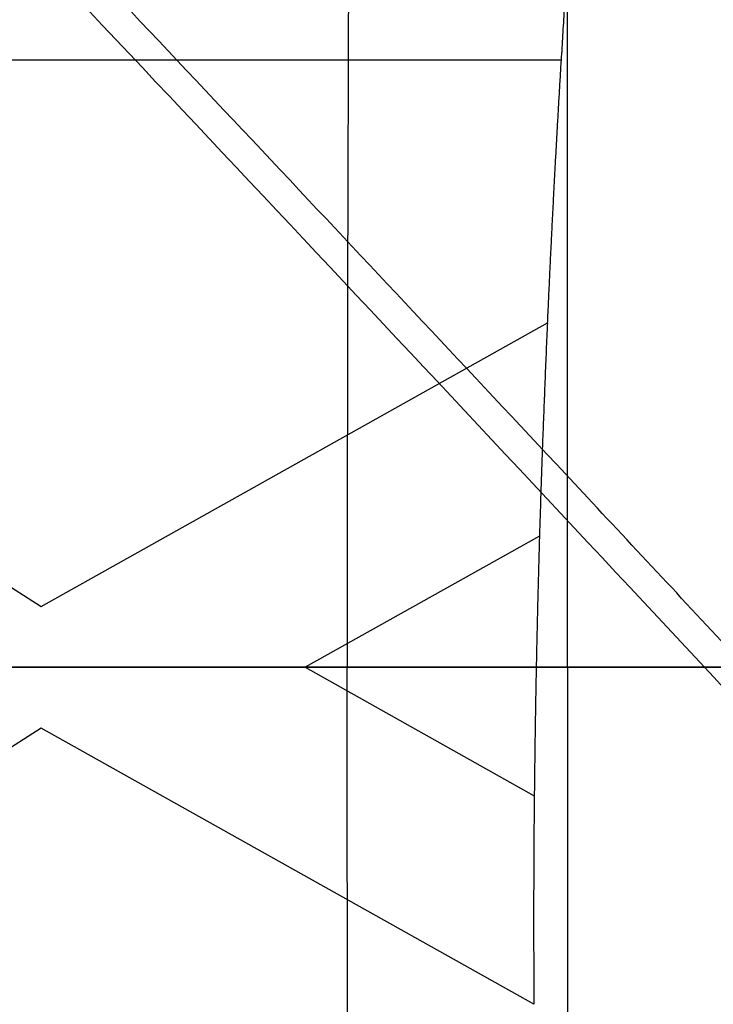
# Model space of a CAD drawing. Units: millimetres. Extents: x -41 to 181, y -84 to 71.
# Drawn here: x 7 to 13, y -3 to 5 of the extents above; entities that cross this region are included whole.
import ezdxf

# ---------------------------------------------------------------- set-up
doc = ezdxf.new("R2010")
doc.units = ezdxf.units.MM
for name, color, linetype, true_color in [('ORTHO$2', 7, 'CONTINUOUS', 0xffffff), ('ORTHO$3', 7, 'CONTINUOUS', 0xffffff), ('ORTHO$4', 7, 'CONTINUOUS', 0xffffff), ('ORTHO$7', 7, 'CONTINUOUS', 0xffffff), ('TFR-ISO$6', 7, 'CONTINUOUS', 0xffffff)]:
    doc.layers.add(name, color=color, linetype=linetype, true_color=true_color)

msp = doc.modelspace()

# ---------------------------------------------------------------- linework, layer by layer
at = {"layer": 'ORTHO$2', "color": 18, "linetype": 'Continuous'}
for p, q in [((24.2615, 0, -63.4132), (-1.5, 0, -58.6386)), ((4.4627, 0, -78.2145), (12.5891, 0, -79.7192)), ((10.9822, 0, -81.994), (10.9277, 0, -82.5595)), ((12.7073, 0, -83.497), (12.5214, 0, -84.4998)), ((13.367, 0, -75.5231), (12.5891, 0, -79.7192))]:
    msp.add_line(p, q, dxfattribs=at)
at = {"layer": 'ORTHO$2', "color": 252, "linetype": 'Continuous'}
for p, q in [((9.9975, 0, -129.5172), (9.9976, 0, -129.5185)), ((12.2167, 0, -143.6352), (12.2172, 0, -143.6389)), ((12.5068, 0, -83.2047), (12.5057, 0, -83.2071))]:
    msp.add_line(p, q, dxfattribs=at)
at = {"layer": 'ORTHO$2', "color": 18, "linetype": 'Continuous', "extrusion": (0, 1, 0)}
for centre, major_axis, ratio, start_param, end_param in [((9.2271, 0, -74.5642), (11.799, 0, -2.1871), 0.016771, 0, 3.14159), ((8.0608, 0, -80.8561), (-6.3911, 0, 1.1847), 0.016771, 3.12954, 6.271132), ((8.3031, 0, -79.5486), (-6.3911, 0, 1.1847), 0.016771, 3.12954, 6.271132), ((8.3031, 0, -79.5486), (-6.2731, 0, 1.1628), 0.016771, 3.143918, 6.271132), ((7.9696, 0, -81.3477), (-5.8995, 0, 1.0936), 0.016771, 3.158406, 6.271132), ((8.3268, 0, -79.4208), (-6.1453, 0, 1.1391), 0.016771, 3.12954, 6.271132), ((7.5104, 0, -83.8251), (-4.7196, 0, 0.8749), 0.016771, 3.163112, 6.271132), ((7.7874, 0, -82.3308), (-4.7196, 0, 0.8749), 0.016771, 3.16248, 6.271132), ((7.7874, 0, -82.3308), (-3.4494, 0, 0.6394), 0.016771, 3.12954, 6.241482), ((11.306, 0, -82.5959), (-0.3438, 0, -0.1618), 0.999787, 6.25489, 6.819002), ((7.7874, 0, -82.3308), (-3.4494, 0, 0.6394), 0.016771, 2.711168, 3.12954), ((7.7874, 0, -82.3308), (-4.7196, 0, 0.8749), 0.016771, 2.338202, 3.12954), ((8.4434, 0, -78.7916), (-10.0783, 0, 1.8682), 0.016771, 4.068125, 4.28535), ((12.4613, 0, -83.4504), (-0.2262, 0, -0.1065), 0.999787, 3.134322, 3.764676)]:
    msp.add_ellipse(centre, major_axis=major_axis, ratio=ratio, start_param=start_param, end_param=end_param, dxfattribs=at)
at = {"layer": 'ORTHO$2', "color": 252, "linetype": 'Continuous', "extrusion": (0, 1, 0)}
for centre, major_axis, ratio, start_param, end_param in [((7.556, 0, -83.5794), (-4.9654, 0, 0.9204), 0.016771, 3.12954, 6.271132), ((7.7418, 0, -82.5766), (-4.9654, 0, 0.9204), 0.016771, 3.12954, 6.271132), ((5.9551, 0, -101.5007), (2, 0, -0.0139), 0.07974, 3.141102, 6.271011), ((6.0367, 0, -107.6945), (1.9989, 0, 0.0667), 0.100874, 3.141103, 6.274645), ((6.1593, 0, -95.2988), (1.9965, 0, -0.1175), 0.051813, 3.141101, 6.267573), ((7.7874, 0, -82.3308), (-3.4494, 0, 0.6394), 0.016771, 3.12954, 6.271132), ((6.6562, 0, -89.542), (1.9872, 0, -0.2262), 0.02198, 3.14111, 6.265617), ((6.7467, 0, -118.782), (1.991, 0, 0.189), 0.132063, 3.141102, 6.281811), ((7.8506, 0, -81.9898), (-3.0772, 0, 0.5704), 0.016771, 3.12954, 6.271132), ((8.0157, 0, -129.7864), (1.9818, 0, 0.2692), 0.151219, 3.141201, 6.283185), ((10.2479, 0, -143.9871), (1.9688, 0, 0.3519), 0.169884, 3.1412, 6.283185), ((12.9363, 0, -158.0774), (1.96, 0, 0.3977), 0.178188, 3.1412, 6.283185), ((11.306, 0, -82.5959), (-0.3438, 0, -0.1618), 0.999787, 5.335472, 6.254889), ((12.4613, 0, -83.4504), (-0.2262, 0, -0.1065), 0.999787, 2.19388, 3.134322)]:
    msp.add_ellipse(centre, major_axis=major_axis, ratio=ratio, start_param=start_param, end_param=end_param, dxfattribs=at)
at = {"layer": 'ORTHO$2', "color": 252, "linetype": 'Continuous'}
for points, knots in [([(12.8274, 0, -308.6189), (12.8328, 0, -304.9341), (12.8418, 0, -298.7935), (12.4824, 0, -291.4101), (11.506, 0, -285.974), (9.5233, 0, -281.3496), (5.2973, 0, -277.6427), (0.6307, 0, -275.0953), (-2.5096, 0, -273.5815), (-4.0001, 0, -272.863)], [0, 0, 0, 0, 0.253735, 0.422841, 0.507415, 0.633709, 0.76, 0.886089, 1, 1, 1, 1]), ([(-4.0001, 0, -273.4179), (-2.5795, 0, -274.1043), (0.4743, 0, -275.5796), (5.0333, 0, -278.0652), (9.1917, 0, -281.7406), (11.2031, 0, -286.6164), (11.9889, 0, -291.9965), (12.2528, 0, -297.0704), (12.3187, 0, -302.8048), (12.3241, 0, -306.435), (12.3274, 0, -308.6189)], [0, 0, 0, 0, 0.110658, 0.237874, 0.364499, 0.491062, 0.597809, 0.745446, 0.84686, 1, 1, 1, 1]), ([(9.6959, 0, 140.0472), (10.5798, 0, 139.7925), (12.3473, 0, 139.2833), (14.9749, 0, 138.3979), (17.5835, 0, 137.4325), (19.3101, 0, 136.7327), (20.1735, 0, 136.3827)], [0, 0, 0, 0, 0.250006, 0.499963, 0.749952, 1, 1, 1, 1]), ([(12.6868, 0, -312.1189), (12.6867, 0, -311.871), (12.6864, 0, -311.3738), (12.6862, 0, -310.3738), (12.6863, 0, -309.6217), (12.6863, 0, -309.1189)], [0, 0, 0, 0, 0.247897, 0.497193, 1, 1, 1, 1])]:
    msp.add_open_spline(points, degree=3, knots=knots, dxfattribs=at)
at = {"layer": 'ORTHO$2', "color": 18, "linetype": 'Continuous'}
for points, knots in [([(-4, 0, -247.1037), (2.3669, 0, -248.4439), (8.7266, 0, -249.7748), (21.3886, 0, -252.4296), (27.6526, 0, -253.7361), (33.7453, 0, -255.0058)], [0, 0, 0, 0, 0.5, 0.5, 1, 1, 1, 1]), ([(-4, 0, -56.4106), (-3.9997, 0, -56.4107), (-3.9993, 0, -56.4108), (-0.9623, 0, -56.9715), (2.0744, 0, -57.5321), (8.1478, 0, -58.6535), (11.1844, 0, -59.2141), (17.2578, 0, -60.3355), (20.2945, 0, -60.8962), (24.4635, 0, -61.6659), (25.5958, 0, -61.8749), (26.728, 0, -62.084)], [0, 0, 0, 0, 0.000032, 0.000032, 0.296507, 0.296507, 0.592981, 0.592981, 0.889455, 0.889455, 1, 1, 1, 1]), ([(10.4846, 0, 183.2528), (5.7465, 0, 183.1701), (1.0085, 0, 183.0874), (-3.8197, 0, 183.0031), (-3.9099, 0, 183.0016), (-4, 0, 183)], [0, 0, 0, 0, 0.981332, 0.981332, 1, 1, 1, 1]), ([(-3.9977, 0, -240.0541), (-3.2215, 0, -240.2244), (-1.7264, 0, -240.5534), (0.3836, 0, -241.0198), (2.229, 0, -241.4294), (3.7633, 0, -241.7712), (5.0241, 0, -242.0529), (6.3007, 0, -242.3388), (7.8465, 0, -242.6861), (9.8769, 0, -243.1441), (12.3559, 0, -243.7064), (15.134, 0, -244.3405), (17.0852, 0, -244.7897), (18.0608, 0, -245.0153)], [0, 0, 0, 0, 0.10544, 0.203126, 0.286732, 0.356256, 0.411695, 0.458143, 0.529843, 0.621903, 0.734328, 0.867126, 1, 1, 1, 1]), ([(8.2791, 0, -144.339), (8.0664, 0, -143.1489), (7.4684, 0, -139.6987), (6.7177, 0, -134.9371), (6.211, 0, -131.3598), (6.0339, 0, -130.0556)], [0, 0, 0, 0, 0.251197, 0.727355, 1, 1, 1, 1]), ([(7.5187, 0, 110.5731), (7.4785, 0, 112.1646), (7.4032, 0, 115.3755), (7.2636, 0, 120.3435), (7.2263, 0, 125.008), (7.2338, 0, 129.343), (7.268, 0, 133.3702), (7.33, 0, 137.6234), (7.4406, 0, 142.4708), (7.621, 0, 147.9959), (7.9017, 0, 154.2348), (8.3016, 0, 160.9736), (8.8515, 0, 168.204), (9.5862, 0, 175.9158), (10.5496, 0, 184.0815), (11.3494, 0, 189.6734), (11.7972, 0, 192.5454)], [0, 0, 0, 0, 0.060386, 0.12055, 0.182117, 0.228975, 0.276726, 0.327454, 0.382988, 0.452337, 0.527962, 0.609863, 0.69804, 0.792477, 0.893157, 1, 1, 1, 1]), ([(26.7288, 0, -62.0838), (24.7839, 0, -51.5683), (21.088, 0, -30.4918), (16.3251, 0, 1.224), (12.5331, 0, 32.9672), (9.6716, 0, 64.7595), (8.1185, 0, 90.7409), (7.6209, 0, 106.087), (7.5149, 0, 110.7408)], [0, 0, 0, 0, 0.183978, 0.367956, 0.551934, 0.735912, 0.919891, 1, 1, 1, 1]), ([(7.6624, 0, -18.8684), (7.6557, 0, -18.8123), (7.6423, 0, -18.7001), (7.6575, 0, -18.5882), (7.6651, 0, -18.5322)], [0, 0, 0, 0, 0.500002, 1, 1, 1, 1]), ([(7.6626, 0, -18.8678), (8.584, 0, -24.5732), (10.1788, 0, -34.4482), (11.7835, 0, -44.3236), (12.461, 0, -48.4932)], [0, 0, 0, 0, 0.577768, 1, 1, 1, 1]), ([(7.6651, 0, -18.5322), (7.6773, 0, -18.477), (7.7018, 0, -18.3667), (7.7532, 0, -18.2661), (7.7789, 0, -18.2158)], [0, 0, 0, 0, 0.500029, 1, 1, 1, 1]), ([(7.7789, 0, -18.2158), (7.8087, 0, -18.1679), (7.8683, 0, -18.0719), (7.9502, 0, -17.9941), (7.9911, 0, -17.9552)], [0, 0, 0, 0, 0.500044, 1, 1, 1, 1]), ([(7.9911, 0, -17.9552), (8.0351, 0, -17.9198), (8.123, 0, -17.8491), (8.226, 0, -17.8028), (8.2774, 0, -17.7796)], [0, 0, 0, 0, 0.500038, 1, 1, 1, 1]), ([(8.0356, 0, -107.6278), (8.0642, 0, -108.4839), (8.1649, 0, -110.9715), (8.3892, 0, -114.6293), (8.6267, 0, -117.4235), (8.7377, 0, -118.5929)], [0, 0, 0, 0, 0.233379, 0.67876, 1, 1, 1, 1]), ([(9.4769, 0, -84.1897), (9.3739, 0, -84.7454), (9.1002, 0, -86.3138), (8.8317, 0, -88.176), (8.6759, 0, -89.4819), (8.6433, 0, -89.7682)], [0, 0, 0, 0, 0.300523, 0.846725, 1, 1, 1, 1]), ([(8.7377, 0, -118.5929), (8.8383, 0, -119.6525), (9.1485, 0, -122.7282), (9.5781, 0, -126.3686), (9.9199, 0, -128.9457), (9.9975, 0, -129.5172)], [0, 0, 0, 0, 0.289939, 0.842467, 1, 1, 1, 1]), ([(12.0666, 0, 64.6955), (11.8249, 0, 68.0124), (11.352, 0, 74.4986), (10.5753, 0, 87.3554), (9.857, 0, 103.1082), (9.5338, 0, 118.7925), (9.5301, 0, 131.0494), (9.6414, 0, 137.0957), (9.6957, 0, 140.0464)], [0, 0, 0, 0, 0.132362, 0.258838, 0.512068, 0.758734, 0.882258, 1, 1, 1, 1]), ([(9.6957, 0, 140.0472), (9.7565, 0, 142.2864), (9.8891, 0, 147.1707), (10.2169, 0, 154.378), (10.6627, 0, 161.5758), (11.3496, 0, 170.2571), (12.2095, 0, 178.4703), (13.2466, 0, 186.4402), (13.8423, 0, 190.3098), (14.1515, 0, 192.3188)], [0, 0, 0, 0, 0.12655, 0.276046, 0.408631, 0.536133, 0.772283, 0.881778, 1, 1, 1, 1]), ([(9.9975, 0, -129.5172), (10.1588, 0, -130.7049), (10.6453, 0, -134.1506), (11.3833, 0, -138.858), (11.9904, 0, -142.3691), (12.2167, 0, -143.6352)], [0, 0, 0, 0, 0.251197, 0.729629, 1, 1, 1, 1]), ([(70.0615, 0, -387.0923), (67.5689, 0, -386.5112), (62.7733, 0, -385.3672), (55.8666, 0, -383.6669), (49.5325, 0, -382.0092), (43.7859, 0, -380.3462), (38.8785, 0, -378.7467), (34.7651, 0, -377.1904), (31.388, 0, -375.6968), (28.4677, 0, -374.1578), (26.0018, 0, -372.6064), (23.8377, 0, -370.9829), (21.792, 0, -369.1284), (19.7483, 0, -366.8304), (17.8007, 0, -363.9529), (16.1153, 0, -360.4689), (14.7309, 0, -356.4375), (13.6667, 0, -351.9086), (12.8818, 0, -346.9285), (12.356, 0, -341.5199), (12.0128, 0, -335.7033), (11.7651, 0, -329.4893), (11.6054, 0, -322.8807), (11.4962, 0, -315.8778), (11.4404, 0, -311.0776), (11.4189, 0, -308.6116)], [0, 0, 0, 0, 0.066924, 0.128918, 0.185986, 0.238118, 0.285327, 0.32091, 0.353074, 0.381822, 0.407151, 0.429171, 0.45248, 0.479238, 0.509394, 0.543026, 0.58013, 0.620632, 0.664522, 0.711865, 0.762668, 0.816864, 0.874473, 0.935517, 1, 1, 1, 1]), ([(11.6962, 0, 194.7759), (11.6967, 0, 194.7764), (11.693, 0, 194.6128), (11.6835, 0, 194.0046), (11.6764, 0, 193.3013), (11.6737, 0, 192.8933), (11.6736, 0, 192.695)], [0, 0, 0, 0, 0.34129, 0.682579, 0.853224, 1, 1, 1, 1]), ([(11.8, 0, 192.5551), (11.8386, 0, 192.8425), (11.9609, 0, 193.3408), (12.2119, 0, 193.9759), (12.4877, 0, 194.3767), (12.7503, 0, 194.6227), (13.0708, 0, 194.8121), (13.5921, 0, 194.957), (14.3285, 0, 194.9545), (14.8702, 0, 194.8809), (15.1667, 0, 194.8061)], [0, 0, 0, 0, 0.18387, 0.328008, 0.426334, 0.480637, 0.544684, 0.653695, 0.808767, 1, 1, 1, 1]), ([(14.1515, 0, 192.3188), (13.899, 0, 192.3789), (13.3949, 0, 192.4987), (12.6416, 0, 192.663), (11.9899, 0, 192.7295), (11.84, 0, 192.6325), (11.8062, 0, 192.5704), (11.801, 0, 192.5576)], [0, 0, 0, 0, 0.235412, 0.470823, 0.706235, 0.941647, 1, 1, 1, 1]), ([(19.7138, 0, -5.5952), (19.3541, 0, -3.0124), (18.6182, 0, 2.2725), (17.1968, 0, 13.176), (15.4831, 0, 27.5022), (13.9633, 0, 42.3218), (12.837, 0, 54.8495), (12.3271, 0, 61.3675), (12.0668, 0, 64.6955)], [0, 0, 0, 0, 0.110551, 0.226199, 0.466475, 0.723013, 0.858576, 1, 1, 1, 1]), ([(12.5195, 0, -84.4808), (12.5197, 0, -84.4972), (12.5152, 0, -84.5434), (12.4781, 0, -84.6079), (12.4267, 0, -84.6568), (12.3969, 0, -84.6736), (12.3846, 0, -84.6787)], [0, 0, 0, 0, 0.180117, 0.5272, 0.811707, 1, 1, 1, 1]), ([(12.6957, 0, -48.9923), (12.6604, 0, -48.9483), (12.5896, 0, -48.8604), (12.5433, 0, -48.7575), (12.5201, 0, -48.7061)], [0, 0, 0, 0, 0.499986, 1, 1, 1, 1]), ([(12.6299, 0, 196.7266), (12.6687, 0, 196.7597), (12.7939, 0, 196.7981), (13.0074, 0, 196.8366), (13.1446, 0, 196.8491), (13.2632, 0, 196.8517), (13.4102, 0, 196.851), (13.713, 0, 196.8308), (14.3003, 0, 196.7278), (14.7878, 0, 196.6216), (15.1001, 0, 196.5361)], [0, 0, 0, 0, 0.336176, 0.446212, 0.520486, 0.546844, 0.55836, 0.635016, 0.762825, 1, 1, 1, 1]), ([(70.0606, 0, -385.4553), (56.4982, 0, -382.4301), (46.2275, 0, -379.9982), (30.3978, 0, -374.43), (24.8675, 0, -371.2816), (17.1952, 0, -362.1357), (15.0541, 0, -356.1275), (12.8052, 0, -338.8086), (12.6961, 0, -327.4967), (12.6868, 0, -312.1189)], [0, 0, 0, 0, 0.25, 0.25, 0.5, 0.5, 0.75, 0.75, 1, 1, 1, 1]), ([(12.9561, 0, -49.2042), (12.9082, 0, -49.1744), (12.8124, 0, -49.1149), (12.7346, 0, -49.0331), (12.6957, 0, -48.9923)], [0, 0, 0, 0, 0.499996, 1, 1, 1, 1]), ([(52.05, 0, -308.6189), (52.048, 0, -308.6189), (50.4175, 0, -308.6189), (40.9283, 0, -308.6189), (25.8806, 0, -308.6189), (15.3075, 0, -308.6189), (12.8274, 0, -308.6189)], [0, 0, 0, 0, 0.221395, 0.561241, 0.901087, 1, 1, 1, 1])]:
    msp.add_open_spline(points, degree=3, knots=knots, dxfattribs=at)
at = {"layer": 'ORTHO$2', "color": 252, "linetype": 'Continuous'}
for points, degree in [([(18.4124, 0, -245.5325), (10.9539, 0, -243.7661), (3.478, 0, -242.0877), (-4, 0, -240.4274)], 3), ([(8.2774, 0, -17.7796), (8.3478, 0, -17.7601), (8.4182, 0, -17.7405), (8.4886, 0, -17.7209)], 3), ([(15.4142, 0, -16.596), (13.1057, 0, -16.9709), (10.7973, 0, -17.3457), (8.4888, 0, -17.7204)], 3), ([(11.6739, 0, 192.6968), (11.8259, 0, 193.5536), (11.9893, 0, 194.2033), (12.2976, 0, 194.5683), (12.7827, 0, 194.7076)], 4), ([(12.0668, 0, 64.6955), (51.4452, 0, 64.9284), (80.9368, 0, 64.7072), (99.5194, 0, 64.6676)], 3), ([(12.6863, 0, -309.1189), (12.6863, 0, -308.9527), (12.6864, 0, -308.786), (12.6864, 0, -308.6189)], 3)]:
    msp.add_open_spline(points, degree=degree, dxfattribs=at)
at = {"layer": 'ORTHO$2', "color": 18, "linetype": 'Continuous'}
for points, degree in [([(12.3274, 0, -308.6189), (7.2538, 0, -308.6189), (1.7835, 0, -308.6189), (-4, 0, -308.6189)], 3), ([(7.9551, 0, -101.5146), (7.9338, 0, -104.5748), (8.0356, 0, -107.6278)], 2), ([(8.1558, 0, -95.4163), (7.9763, 0, -98.4653), (7.9551, 0, -101.5146)], 2), ([(8.6433, 0, -89.7682), (8.3224, 0, -92.5868), (8.1558, 0, -95.4163)], 2), ([(10.9763, 0, -158.4751), (9.5462, 0, -151.4282), (8.2791, 0, -144.339)], 2), ([(11.6962, 0, 194.7759), (11.0913, 0, 190.9314), (10.4865, 0, 187.0868), (9.8816, 0, 183.2423)], 3), ([(10.9621, 0, -82.7577), (11.0108, 0, -82.8522), (11.0788, 0, -82.8995)], 2), ([(14.5924, 0, -175.4668), (12.7046, 0, -166.992), (10.9763, 0, -158.4751)], 2), ([(12.5569, 0, 196.687), (12.207, 0, 196.4792), (11.9754, 0, 196.0954), (11.8324, 0, 195.5114), (11.6962, 0, 194.7759)], 4), ([(12.2167, 0, -143.6352), (13.4756, 0, -150.6781), (14.8964, 0, -157.6796)], 2), ([(12.3274, 0, -308.6189), (12.8274, 0, -308.6189)], 1), ([(12.5201, 0, -48.7061), (12.5004, 0, -48.6351), (12.4807, 0, -48.5642), (12.461, 0, -48.4932)], 3), ([(12.6453, 0, -83.2839), (12.6696, 0, -83.3057), (12.6875, 0, -83.344)], 2)]:
    msp.add_open_spline(points, degree=degree, dxfattribs=at)
at = {"layer": 'ORTHO$3', "color": 18, "linetype": 'Continuous'}
for p, q in [((12.4242, 0, -79.3687), (4.2978, 0, -77.864)), ((13.2078, 0, -75.1413), (5.0814, 0, -73.6366)), ((10.9906, 0, -81.9071), (10.9277, 0, -82.5595)), ((12.4242, 0, -79.3687), (13.2078, 0, -75.1413)), ((12.5214, 0, -84.4998), (12.7073, 0, -83.497))]:
    msp.add_line(p, q, dxfattribs=at)
at = {"layer": 'ORTHO$3', "color": 252, "linetype": 'Continuous'}
for p, q in [((6.4857, 0, -75.7469), (7.9129, 0, -76.0112)), ((7.6763, 0, -75.2964), (7.7485, 0, -74.9073)), ((8.0331, 0, -75.3625), (7.6763, 0, -75.2964)), ((7.7485, 0, -74.9073), (8.9162, 0, -75.1235)), ((7.9129, 0, -76.0112), (8.0331, 0, -75.3625)), ((7.9551, 0, -101.5146), (7.955, 0, -101.5126)), ((8.0356, 0, -107.6278), (8.0355, 0, -107.6261)), ((8.1558, 0, -95.4163), (8.1557, 0, -95.4147)), ((8.4895, 0, -76.5205), (8.2624, 0, -76.4784)), ((8.3345, 0, -76.0892), (8.5616, 0, -76.1313)), ((8.4548, 0, -75.4406), (8.3345, 0, -76.0892)), ((8.844, 0, -75.5127), (8.4548, 0, -75.4406)), ((8.6433, 0, -89.7682), (8.6431, 0, -89.7674)), ((8.7377, 0, -118.5929), (8.7377, 0, -118.5926)), ((8.9162, 0, -75.1235), (8.844, 0, -75.5127)), ((9.0481, 0, -76.2214), (11.1565, 0, -76.6117)), ((11.1156, 0, -76.47), (10.6783, 0, -76.389)), ((10.7505, 0, -75.7252), (10.7974, 0, -75.4718)), ((10.7974, 0, -75.4718), (11.284, 0, -75.5619)), ((11.1565, 0, -76.6117), (11.1032, 0, -76.8991)), ((11.284, 0, -75.5619), (11.1156, 0, -76.47)), ((12.2286, 0, -84.7015), (12.2298, 0, -84.699)), ((12.7071, 0, -83.4959), (12.5212, 0, -84.4987))]:
    msp.add_line(p, q, dxfattribs=at)
at = {"layer": 'ORTHO$3', "color": 18, "linetype": 'Continuous', "extrusion": (0, -1, 0)}
for centre, major_axis, ratio, start_param, end_param in [((9.2271, 0, -74.5642), (-11.799, 0, 2.1871), 0.016771, 3.141595, 6.283185), ((8.0608, 0, -80.8561), (6.3911, 0, -1.1847), 0.016771, 0.012053, 3.153646), ((8.3031, 0, -79.5486), (6.3911, 0, -1.1847), 0.016771, 0.012053, 3.153646), ((8.3031, 0, -79.5486), (6.2731, 0, -1.1628), 0.016771, 0.012053, 3.138235), ((7.9696, 0, -81.3477), (5.8995, 0, -1.0936), 0.016771, 0.012053, 3.153646), ((8.3268, 0, -79.4208), (6.1453, 0, -1.1391), 0.016771, 0.012053, 3.153646), ((8.4434, 0, -78.7916), (6.1453, 0, -1.1391), 0.016771, 0.012053, 3.153646), ((7.5104, 0, -83.8251), (4.7196, 0, -0.8749), 0.016771, 0.012053, 3.120411), ((7.7874, 0, -82.3308), (4.7196, 0, -0.8749), 0.016771, 0.012053, 3.119724), ((7.9696, 0, -81.3477), (-3.021, 0, 0.56), 0.016771, 3.153646, 6.295238), ((7.5104, 0, -83.8251), (1.9665, 0, -0.3645), 0.016771, 0.000442, 3.141575), ((7.5104, 0, -83.8251), (4.7196, 0, -0.8749), 0.016771, 5.150177, 6.261318), ((11.306, 0, -82.5959), (0.3438, 0, 0.1618), 0.999787, 2.605776, 3.092651), ((7.9696, 0, -81.3477), (5.8995, 0, -1.0936), 0.016771, 5.251395, 6.295238), ((8.4434, 0, -78.7916), (10.0783, 0, -1.8682), 0.016771, 0.950638, 1.167863), ((12.4613, 0, -83.4504), (0.2262, 0, 0.1065), 0.999787, 5.660102, 6.291193)]:
    msp.add_ellipse(centre, major_axis=major_axis, ratio=ratio, start_param=start_param, end_param=end_param, dxfattribs=at)
at = {"layer": 'ORTHO$3', "color": 252, "linetype": 'Continuous', "extrusion": (0, -1, 0)}
for centre, major_axis, ratio, start_param, end_param in [((7.556, 0, -83.5794), (4.9654, 0, -0.9204), 0.016771, 0.012053, 3.153646), ((7.7418, 0, -82.5766), (4.9654, 0, -0.9204), 0.016771, 0.012053, 3.153646), ((5.9551, 0, -101.5007), (-2, 0, 0.0139), 0.07974, 0.000492, 3.141591), ((6.0367, 0, -107.6945), (-1.9989, 0, -0.0667), 0.100874, 0.000493, 3.141594), ((6.1593, 0, -95.2988), (-1.9965, 0, 0.1175), 0.051813, 0.000492, 3.141593), ((6.6562, 0, -89.542), (-1.9872, 0, 0.2262), 0.02198, 0.000491, 3.141588), ((6.7467, 0, -118.782), (-1.991, 0, -0.189), 0.132063, 0.000491, 3.141594), ((7.8506, 0, -81.9898), (3.0772, 0, -0.5704), 0.016771, 0.012053, 3.153646), ((7.5104, 0, -83.8251), (2.6499, 0, -0.4912), 0.016771, 0.012053, 3.153646), ((7.5104, 0, -83.8251), (2.6499, 0, -0.4912), 0.016771, 3.153646, 6.295238), ((8.0157, 0, -129.7864), (-1.9818, 0, -0.2692), 0.151219, 0.000393, 3.137174), ((10.2479, 0, -143.9871), (-1.9688, 0, -0.3519), 0.169884, 0.000393, 3.130401), ((11.306, 0, -82.5959), (0.3438, 0, 0.1618), 0.999787, 3.092651, 3.172647), ((12.9363, 0, -158.0774), (-1.96, 0, -0.3977), 0.178188, 0.000393, 3.126377), ((12.2754, 0, -84.4532), (0.2262, 0, 0.1065), 0.999787, 4.089306, 5.660102)]:
    msp.add_ellipse(centre, major_axis=major_axis, ratio=ratio, start_param=start_param, end_param=end_param, dxfattribs=at)
at = {"layer": 'ORTHO$3', "color": 252, "linetype": 'Continuous'}
for points, knots in [([(-4.0001, 0, -272.863), (-2.5079, 0, -273.5815), (0.6426, 0, -275.0985), (5.317, 0, -277.6536), (9.5371, 0, -281.3739), (11.6462, 0, -286.3017), (12.4693, 0, -291.7608), (12.7507, 0, -296.903), (12.8182, 0, -302.7134), (12.824, 0, -306.3973), (12.8274, 0, -308.6189)], [0, 0, 0, 0, 0.114025, 0.240746, 0.366981, 0.493041, 0.600005, 0.746429, 0.847086, 1, 1, 1, 1]), ([(18.4125, 0, -245.5325), (16.7484, 0, -245.1414), (13.2687, 0, -244.3237), (7.8001, 0, -243.0729), (1.9935, 0, -241.7615), (-1.9965, 0, -240.8734), (-4, 0, -240.4274)], [0, 0, 0, 0, 0.223106, 0.466536, 0.732123, 1, 1, 1, 1]), ([(-3.9999, 0, -273.4175), (-2.5779, 0, -274.1012), (0.4729, 0, -275.5805), (5.0454, 0, -278.0732), (8.5026, 0, -281.1312), (10.2482, 0, -284.3108), (11.1294, 0, -286.913), (11.6649, 0, -289.5837), (12.067, 0, -293.1952), (12.2649, 0, -297.7285), (12.332, 0, -303.1735), (12.3273, 0, -306.8039), (12.3274, 0, -308.6189)], [0, 0, 0, 0, 0.110507, 0.237578, 0.364648, 0.428183, 0.491718, 0.555254, 0.618789, 0.745859, 0.87293, 1, 1, 1, 1]), ([(8.2624, 0, -76.4784), (8.2548, 0, -76.5155), (8.2397, 0, -76.5885), (8.2073, 0, -76.6936), (8.1684, 0, -76.7928), (8.1208, 0, -76.8851), (8.0673, 0, -76.9722), (8.0054, 0, -77.0525), (7.9368, 0, -77.1271), (7.8612, 0, -77.1941), (7.7811, 0, -77.2536), (7.6972, 0, -77.3028), (7.6108, 0, -77.3422), (7.5212, 0, -77.3699), (7.4294, 0, -77.3887), (7.3347, 0, -77.3954), (7.2375, 0, -77.3934), (7.1726, 0, -77.3829), (7.1396, 0, -77.3775)], [0, 0, 0, 0, 0.070611, 0.139044, 0.205094, 0.269334, 0.332709, 0.395682, 0.458242, 0.521566, 0.58397, 0.644227, 0.702773, 0.760885, 0.818898, 0.877328, 0.937708, 1, 1, 1, 1]), ([(8.7438, 0, -77.3485), (8.7175, 0, -77.316), (8.6661, 0, -77.2525), (8.6019, 0, -77.1513), (8.5497, 0, -77.0493), (8.5116, 0, -76.9455), (8.485, 0, -76.8409), (8.4736, 0, -76.7346), (8.473, 0, -76.6273), (8.4839, 0, -76.5562), (8.4895, 0, -76.5205)], [0, 0, 0, 0, 0.139998, 0.272928, 0.400027, 0.522412, 0.642243, 0.760018, 0.879143, 1, 1, 1, 1]), ([(8.5616, 0, -76.1313), (8.5657, 0, -76.1116), (8.5739, 0, -76.072), (8.5939, 0, -76.0141), (8.6171, 0, -75.9562), (8.6475, 0, -75.9003), (8.6818, 0, -75.8446), (8.7222, 0, -75.7903), (8.7671, 0, -75.7363), (8.8173, 0, -75.684), (8.8714, 0, -75.6336), (8.9288, 0, -75.5861), (8.9891, 0, -75.5421), (9.0519, 0, -75.5011), (9.1176, 0, -75.4634), (9.1865, 0, -75.4297), (9.2576, 0, -75.3985), (9.3067, 0, -75.381), (9.3313, 0, -75.3723)], [0, 0, 0, 0, 0.053455, 0.107358, 0.162416, 0.218864, 0.27625, 0.336067, 0.398404, 0.46272, 0.528634, 0.594734, 0.660607, 0.726794, 0.793832, 0.861662, 0.930406, 1, 1, 1, 1]), ([(9.5677, 0, -77.8271), (9.527, 0, -77.8186), (9.4464, 0, -77.8016), (9.3297, 0, -77.7642), (9.2179, 0, -77.7189), (9.1124, 0, -77.6625), (9.0113, 0, -77.5984), (8.9165, 0, -77.524), (8.8256, 0, -77.4417), (8.7712, 0, -77.3798), (8.7438, 0, -77.3485)], [0, 0, 0, 0, 0.128371, 0.253868, 0.377358, 0.500066, 0.622503, 0.746005, 0.871737, 1, 1, 1, 1]), ([(9.9408, 0, -75.7157), (9.9158, 0, -75.7118), (9.8667, 0, -75.704), (9.7931, 0, -75.6987), (9.7212, 0, -75.7003), (9.6505, 0, -75.707), (9.5815, 0, -75.7205), (9.514, 0, -75.7403), (9.4479, 0, -75.7657), (9.3841, 0, -75.7974), (9.3237, 0, -75.8339), (9.2677, 0, -75.8752), (9.2177, 0, -75.9217), (9.1729, 0, -75.9726), (9.133, 0, -76.0278), (9.0989, 0, -76.0879), (9.0698, 0, -76.1526), (9.0554, 0, -76.1982), (9.0481, 0, -76.2214)], [0, 0, 0, 0, 0.067149, 0.131917, 0.195739, 0.257994, 0.320289, 0.382137, 0.444839, 0.508098, 0.571132, 0.63217, 0.692509, 0.752076, 0.812103, 0.873017, 0.935453, 1, 1, 1, 1]), ([(9.3313, 0, -75.3723), (9.3585, 0, -75.3635), (9.4122, 0, -75.3463), (9.4936, 0, -75.3262), (9.5748, 0, -75.3118), (9.6558, 0, -75.3026), (9.7367, 0, -75.2987), (9.8174, 0, -75.2999), (9.8978, 0, -75.3067), (9.9508, 0, -75.3155), (9.9774, 0, -75.32)], [0, 0, 0, 0, 0.130502, 0.258263, 0.383441, 0.507577, 0.631185, 0.754007, 0.87647, 1, 1, 1, 1]), ([(10.3387, 0, -77.7544), (10.3084, 0, -77.766), (10.2482, 0, -77.7891), (10.1554, 0, -77.8161), (10.0608, 0, -77.8351), (9.965, 0, -77.8479), (9.8676, 0, -77.8536), (9.7687, 0, -77.8517), (9.6682, 0, -77.8443), (9.6015, 0, -77.8329), (9.5677, 0, -77.8271)], [0, 0, 0, 0, 0.123615, 0.24633, 0.36884, 0.491735, 0.615445, 0.74128, 0.869307, 1, 1, 1, 1]), ([(10.4254, 0, -75.9716), (10.4074, 0, -75.9551), (10.372, 0, -75.9226), (10.3163, 0, -75.8778), (10.2581, 0, -75.839), (10.1986, 0, -75.8039), (10.1365, 0, -75.7749), (10.0731, 0, -75.7499), (10.0077, 0, -75.7296), (9.9632, 0, -75.7204), (9.9408, 0, -75.7157)], [0, 0, 0, 0, 0.131464, 0.259592, 0.384952, 0.508964, 0.631719, 0.754422, 0.876637, 1, 1, 1, 1]), ([(9.9774, 0, -75.32), (10.0192, 0, -75.3284), (10.0996, 0, -75.3446), (10.2133, 0, -75.3761), (10.316, 0, -75.412), (10.4091, 0, -75.4543), (10.4969, 0, -75.505), (10.5825, 0, -75.567), (10.6681, 0, -75.6407), (10.7224, 0, -75.6964), (10.7505, 0, -75.7252)], [0, 0, 0, 0, 0.143546, 0.275971, 0.39725, 0.509372, 0.619905, 0.738188, 0.864714, 1, 1, 1, 1]), ([(10.8652, 0, -77.366), (10.8466, 0, -77.3874), (10.8098, 0, -77.43), (10.7505, 0, -77.489), (10.6886, 0, -77.544), (10.6244, 0, -77.5951), (10.5568, 0, -77.6412), (10.487, 0, -77.6836), (10.4143, 0, -77.7218), (10.364, 0, -77.7435), (10.3387, 0, -77.7544)], [0, 0, 0, 0, 0.128447, 0.255258, 0.379793, 0.504193, 0.627766, 0.750997, 0.874917, 1, 1, 1, 1]), ([(10.6783, 0, -76.389), (10.6732, 0, -76.3701), (10.6629, 0, -76.3322), (10.6419, 0, -76.2769), (10.6168, 0, -76.2228), (10.5869, 0, -76.17), (10.5532, 0, -76.1182), (10.5148, 0, -76.0678), (10.4723, 0, -76.0186), (10.4411, 0, -75.9874), (10.4254, 0, -75.9716)], [0, 0, 0, 0, 0.118851, 0.238066, 0.35837, 0.480467, 0.605781, 0.732671, 0.864672, 1, 1, 1, 1]), ([(11.1032, 0, -76.8991), (11.099, 0, -76.9186), (11.0904, 0, -76.958), (11.0728, 0, -77.0168), (11.0495, 0, -77.0752), (11.0226, 0, -77.134), (10.9898, 0, -77.1922), (10.9528, 0, -77.2505), (10.9118, 0, -77.3094), (10.8809, 0, -77.3469), (10.8652, 0, -77.366)], [0, 0, 0, 0, 0.112944, 0.228422, 0.347277, 0.468781, 0.593978, 0.724939, 0.859867, 1, 1, 1, 1]), ([(11.6739, 0, 192.6968), (11.8561, 0, 193.7234), (12.0787, 0, 194.3859), (12.6553, 0, 194.6655), (12.7175, 0, 194.6887), (12.7835, 0, 194.707)], [0, 0, 0, 0, 0.898576, 0.898576, 1, 1, 1, 1]), ([(12.6863, 0, -309.1189), (12.6863, 0, -309.6217), (12.6862, 0, -310.3738), (12.6864, 0, -311.3738), (12.6867, 0, -311.871), (12.6868, 0, -312.1189)], [0, 0, 0, 0, 0.502807, 0.752103, 1, 1, 1, 1]), ([(12.6863, 0, -309.1189), (12.6863, 0, -309.0772), (12.6863, 0, -308.9939), (12.6863, 0, -308.8272), (12.6863, 0, -308.7022), (12.6863, 0, -308.6189)], [0, 0, 0, 0, 0.249998, 0.499996, 1, 1, 1, 1])]:
    msp.add_open_spline(points, degree=3, knots=knots, dxfattribs=at)
at = {"layer": 'ORTHO$3', "color": 18, "linetype": 'Continuous'}
for points, degree, knots in [([(-4, 0, -247.1037), (2.3669, 0, -248.4439), (8.7266, 0, -249.7748), (21.3886, 0, -252.4296), (27.6526, 0, -253.7361), (33.7453, 0, -255.0058)], 3, [0, 0, 0, 0, 0.5, 0.5, 1, 1, 1, 1]), ([(-4, 0, -56.4106), (-3.9997, 0, -56.4107), (-3.9993, 0, -56.4108), (-0.9623, 0, -56.9715), (2.0744, 0, -57.5321), (8.1478, 0, -58.6535), (11.1844, 0, -59.2141), (17.2578, 0, -60.3355), (20.2945, 0, -60.8962), (24.4635, 0, -61.6659), (25.5958, 0, -61.8749), (26.728, 0, -62.084)], 3, [0, 0, 0, 0, 0.000032, 0.000032, 0.296507, 0.296507, 0.592981, 0.592981, 0.889455, 0.889455, 1, 1, 1, 1]), ([(10.4846, 0, 183.2528), (5.7465, 0, 183.1701), (1.0085, 0, 183.0874), (-3.8197, 0, 183.0031), (-3.9099, 0, 183.0016), (-4, 0, 183)], 3, [0, 0, 0, 0, 0.981332, 0.981332, 1, 1, 1, 1]), ([(18.0608, 0, -245.0152), (17.389, 0, -244.8598), (15.9995, 0, -244.5395), (13.9952, 0, -244.0805), (12.1517, 0, -243.6603), (10.6183, 0, -243.3123), (9.358, 0, -243.0272), (8.0818, 0, -242.7392), (6.5364, 0, -242.3916), (4.5055, 0, -241.9366), (2.0248, 0, -241.3836), (-0.8594, 0, -240.7444), (-2.9171, 0, -240.2913), (-3.9977, 0, -240.0541)], 3, [0, 0, 0, 0, 0.091498, 0.189212, 0.272837, 0.342378, 0.397838, 0.444285, 0.515971, 0.608022, 0.720434, 0.853204, 1, 1, 1, 1]), ([(1.0591, 0, -58.4816), (2.3508, 0, -58.5885), (4.7815, 0, -58.9127), (10.5529, 0, -59.8579), (13.8862, 0, -60.4822), (19.4856, 0, -61.6633), (21.751, 0, -62.2147), (23.3563, 0, -62.7059), (23.6025, 0, -62.8113), (23.5908, 0, -62.8639)], 3, [0, 0, 0, 0, 0.288434, 0.288434, 0.576867, 0.576867, 0.865301, 0.865301, 1, 1, 1, 1]), ([(6.0339, 0, -130.0556), (6.1971, 0, -131.2572), (6.6878, 0, -134.7324), (7.4342, 0, -139.495), (8.0482, 0, -143.0473), (8.2791, 0, -144.339)], 3, [0, 0, 0, 0, 0.251193, 0.727363, 1, 1, 1, 1]), ([(11.7972, 0, 192.5454), (11.3494, 0, 189.6734), (10.5496, 0, 184.0815), (9.5862, 0, 175.9158), (8.8515, 0, 168.204), (8.3016, 0, 160.9736), (7.9017, 0, 154.2348), (7.621, 0, 147.9959), (7.4406, 0, 142.4708), (7.33, 0, 137.6234), (7.268, 0, 133.3702), (7.2338, 0, 129.343), (7.2263, 0, 125.008), (7.2636, 0, 120.3435), (7.4032, 0, 115.3755), (7.4785, 0, 112.1646), (7.5187, 0, 110.5731)], 3, [0, 0, 0, 0, 0.106843, 0.207523, 0.30196, 0.390137, 0.472038, 0.547663, 0.617012, 0.672546, 0.723274, 0.771025, 0.817883, 0.87945, 0.939614, 1, 1, 1, 1]), ([(26.728, 0, -62.084), (26.2622, 0, -59.5464), (25.3306, 0, -54.4717), (23.5278, 0, -44.314), (20.508, 0, -26.5289), (16.6646, 0, -1.1616), (12.9101, 0, 29.4527), (10.0165, 0, 60.4558), (8.2235, 0, 87.8673), (7.6329, 0, 104.9284), (7.4967, 0, 111.3147)], 3, [0, 0, 0, 0, 0.044245, 0.088483, 0.176919, 0.353629, 0.528382, 0.707476, 0.890451, 1, 1, 1, 1]), ([(7.6626, 0, -18.8678), (7.6559, 0, -18.8117), (7.6425, 0, -18.6995), (7.6577, 0, -18.5875), (7.6653, 0, -18.5315)], 3, [0, 0, 0, 0, 0.500003, 1, 1, 1, 1]), ([(7.6653, 0, -18.5315), (7.6775, 0, -18.4764), (7.702, 0, -18.3661), (7.7534, 0, -18.2655), (7.7792, 0, -18.2152)], 3, [0, 0, 0, 0, 0.500023, 1, 1, 1, 1]), ([(7.7792, 0, -18.2152), (7.809, 0, -18.1672), (7.8686, 0, -18.0713), (7.9504, 0, -17.9934), (7.9914, 0, -17.9545)], 3, [0, 0, 0, 0, 0.500028, 1, 1, 1, 1]), ([(7.9914, 0, -17.9545), (8.0353, 0, -17.9191), (8.1233, 0, -17.8485), (8.2263, 0, -17.8022), (8.2777, 0, -17.779)], 3, [0, 0, 0, 0, 0.50002, 1, 1, 1, 1]), ([(8.7377, 0, -118.5929), (8.6571, 0, -117.7435), (8.4402, 0, -115.2704), (8.1962, 0, -111.6151), (8.0749, 0, -108.8062), (8.0356, 0, -107.6278)], 3, [0, 0, 0, 0, 0.233372, 0.678773, 1, 1, 1, 1]), ([(8.6433, 0, -89.7682), (8.7073, 0, -89.2067), (8.904, 0, -87.6269), (9.1916, 0, -85.7675), (9.4244, 0, -84.4731), (9.4769, 0, -84.1897)], 3, [0, 0, 0, 0, 0.300523, 0.846724, 1, 1, 1, 1]), ([(9.9975, 0, -129.5172), (9.8546, 0, -128.4654), (9.4573, 0, -125.406), (9.0469, 0, -121.762), (8.7924, 0, -119.1686), (8.7377, 0, -118.5929)], 3, [0, 0, 0, 0, 0.289935, 0.842477, 1, 1, 1, 1]), ([(12.0667, 0, 64.6955), (12.0561, 0, 64.836), (11.2425, 0, 75.6303), (9.9453, 0, 97.1436), (9.4234, 0, 122.1724), (9.6121, 0, 136.4479), (9.6961, 0, 140.0471)], 3, [0, 0, 0, 0, 0.005611, 0.430953, 0.856294, 1, 1, 1, 1]), ([(9.6961, 0, 140.0471), (9.8608, 0, 147.1009), (10.3952, 0, 159.4417), (11.6007, 0, 172.9601), (12.4373, 0, 180.1036), (12.7631, 0, 182.6919), (13.2734, 0, 186.5645), (13.7443, 0, 189.7703), (14.1515, 0, 192.3188)], 3, [0, 0, 0, 0, 0.398365, 0.699183, 0.774387, 0.811989, 0.849591, 1, 1, 1, 1]), ([(12.2167, 0, -143.6352), (12.0064, 0, -142.4589), (11.4136, 0, -139.0381), (10.6718, 0, -134.3315), (10.1711, 0, -130.7955), (9.9975, 0, -129.5172)], 3, [0, 0, 0, 0, 0.251193, 0.729636, 1, 1, 1, 1]), ([(11.4189, 0, -308.6116), (11.4399, 0, -310.9985), (11.4931, 0, -315.6091), (11.5951, 0, -322.2801), (11.7373, 0, -328.4619), (11.9439, 0, -334.1547), (12.2184, 0, -339.3572), (12.5609, 0, -343.7774), (12.9843, 0, -347.4705), (13.4478, 0, -350.4993), (13.977, 0, -353.2113), (14.5596, 0, -355.6151), (15.2226, 0, -357.8596), (15.9867, 0, -360.0004), (16.9292, 0, -362.1737), (18.094, 0, -364.3666), (19.6053, 0, -366.6144), (21.509, 0, -368.8472), (23.8215, 0, -371.0001), (26.55, 0, -373.0003), (29.6548, 0, -374.8294), (33.5196, 0, -376.6928), (38.2096, 0, -378.5263), (43.7557, 0, -380.341), (49.7419, 0, -382.0675), (56.1532, 0, -383.7389), (62.9719, 0, -385.4146), (67.6536, 0, -386.5307), (70.0615, 0, -387.0923)], 3, [0, 0, 0, 0, 0.062413, 0.120562, 0.17445, 0.224092, 0.269506, 0.310665, 0.339992, 0.366682, 0.390761, 0.41222, 0.431329, 0.451931, 0.471616, 0.493221, 0.516765, 0.542293, 0.569775, 0.599188, 0.630571, 0.663868, 0.711275, 0.762119, 0.816408, 0.874155, 0.93535, 1, 1, 1, 1]), ([(14.1515, 0, 192.3188), (13.8933, 0, 192.3803), (13.5067, 0, 192.4723), (12.9937, 0, 192.5862), (12.6246, 0, 192.6559), (12.2854, 0, 192.6986), (11.9321, 0, 192.7048), (11.8306, 0, 192.625), (11.8017, 0, 192.5592), (11.7972, 0, 192.5457)], 3, [0, 0, 0, 0, 0.235419, 0.353128, 0.470838, 0.588547, 0.706256, 0.941675, 1, 1, 1, 1]), ([(15.1667, 0, 194.8061), (14.8702, 0, 194.8809), (14.3285, 0, 194.9545), (13.5921, 0, 194.957), (13.0708, 0, 194.8121), (12.7503, 0, 194.6227), (12.4877, 0, 194.3767), (12.2119, 0, 193.9759), (11.9609, 0, 193.3408), (11.8386, 0, 192.8425), (11.8, 0, 192.5551)], 3, [0, 0, 0, 0, 0.191233, 0.346305, 0.455316, 0.519363, 0.573666, 0.671992, 0.81613, 1, 1, 1, 1]), ([(19.7126, 0, -5.5954), (19.3798, 0, -3.2366), (17.5957, 0, 9.6958), (14.7679, 0, 33.0789), (12.8612, 0, 54.1827), (12.0667, 0, 64.6955)], 3, [0, 0, 0, 0, 0.100967, 0.553468, 1, 1, 1, 1]), ([(12.3844, 0, -84.6781), (12.3944, 0, -84.6743), (12.4244, 0, -84.6591), (12.4795, 0, -84.6082), (12.5218, 0, -84.5251), (12.5298, 0, -84.4295), (12.514, 0, -84.3732), (12.5016, 0, -84.3467)], 3, [0, 0, 0, 0, 0.103737, 0.318649, 0.550786, 0.785774, 1, 1, 1, 1]), ([(12.6957, 0, -48.9923), (12.6604, 0, -48.9483), (12.5897, 0, -48.8604), (12.5433, 0, -48.7575), (12.5201, 0, -48.7061)], 3, [0, 0, 0, 0, 0.499896, 1, 1, 1, 1]), ([(15.1001, 0, 196.5361), (14.7878, 0, 196.6216), (14.3026, 0, 196.7278), (13.7241, 0, 196.8282), (13.4457, 0, 196.849), (13.3256, 0, 196.8514), (13.2635, 0, 196.8517), (13.1444, 0, 196.8491), (13.0075, 0, 196.8366), (12.7938, 0, 196.7981), (12.6687, 0, 196.7597), (12.6299, 0, 196.7266)], 3, [0, 0, 0, 0, 0.237151, 0.364946, 0.430661, 0.441697, 0.453213, 0.479567, 0.553835, 0.663859, 1, 1, 1, 1]), ([(70.0606, 0, -385.4553), (65.4864, 0, -384.4349), (58.6299, 0, -382.8842), (49.5316, 0, -380.6217), (42.7627, 0, -378.7243), (36.0861, 0, -376.5132), (29.6295, 0, -373.7003), (23.7042, 0, -369.8382), (18.9772, 0, -364.5312), (16.0396, 0, -358.0809), (13.82, 0, -348.9468), (12.9559, 0, -337.2324), (12.7076, 0, -324.1781), (12.6888, 0, -315.8054), (12.6869, 0, -312.1189)], 3, [0, 0, 0, 0, 0.128425, 0.192638, 0.256851, 0.321063, 0.385276, 0.449489, 0.513701, 0.577914, 0.642127, 0.770552, 0.898977, 1, 1, 1, 1]), ([(12.9561, 0, -49.2042), (12.9083, 0, -49.1745), (12.8124, 0, -49.1149), (12.7347, 0, -49.0332), (12.6957, 0, -48.9923)], 3, [0, 0, 0, 0, 0.499825, 1, 1, 1, 1]), ([(52.05, 0, -308.6189), (52.0461, 0, -308.6189), (49.5549, 0, -308.6189), (46.9665, 0, -308.6189), (42.0304, 0, -308.6189), (31.9387, 0, -308.6189), (12.8274, 0, -308.6189)], 2, [0, 0, 0, 0.25, 0.25, 0.5, 0.5, 1, 1, 1])]:
    msp.add_open_spline(points, degree=degree, knots=knots, dxfattribs=at)
for points, degree in [([(12.3274, 0, -308.6189), (7.2538, 0, -308.6189), (1.7835, 0, -308.6189), (-4, 0, -308.6189)], 3), ([(7.6624, 0, -18.8684), (9.2706, 0, -28.738), (10.8696, 0, -38.6133), (12.461, 0, -48.4932)], 3), ([(8.0356, 0, -107.6278), (7.9338, 0, -104.5752), (7.9551, 0, -101.5146)], 2), ([(7.9551, 0, -101.5146), (7.9763, 0, -98.4662), (8.1558, 0, -95.4163)], 2), ([(8.1558, 0, -95.4163), (8.3224, 0, -92.5877), (8.6433, 0, -89.7682)], 2), ([(8.2791, 0, -144.339), (9.5462, 0, -151.4279), (10.9763, 0, -158.4751)], 2), ([(11.6962, 0, 194.7759), (11.0913, 0, 190.9314), (10.4865, 0, 187.0868), (9.8816, 0, 183.2423)], 3), ([(10.9763, 0, -158.4751), (12.7045, 0, -166.9917), (14.5924, 0, -175.4668)], 2), ([(11.6962, 0, 194.7759), (11.6977, 0, 194.7775), (11.6789, 0, 194.0768), (11.6739, 0, 192.6968)], 3), ([(12.5569, 0, 196.687), (12.207, 0, 196.4792), (11.9754, 0, 196.0954), (11.8324, 0, 195.5114), (11.6962, 0, 194.7759)], 4), ([(14.8964, 0, -157.6796), (13.4756, 0, -150.6785), (12.2167, 0, -143.6352)], 2), ([(12.8274, 0, -308.6189), (12.3274, 0, -308.6189)], 1), ([(12.5201, 0, -48.7061), (12.5004, 0, -48.6351), (12.4807, 0, -48.5642), (12.461, 0, -48.4932)], 3), ([(12.6875, 0, -83.344), (12.6465, 0, -83.283)], 1)]:
    msp.add_open_spline(points, degree=degree, dxfattribs=at)
at = {"layer": 'ORTHO$3', "color": 252, "linetype": 'Continuous'}
for points, degree in [([(8.2777, 0, -17.779), (8.3481, 0, -17.7595), (8.4185, 0, -17.74), (8.4888, 0, -17.7204)], 3), ([(15.4142, 0, -16.596), (13.1059, 0, -16.9709), (10.7976, 0, -17.3457), (8.4886, 0, -17.7209)], 3), ([(9.696, 0, 140.0472), (12.3521, 0, 139.3095), (14.9879, 0, 138.4514), (17.5851, 0, 137.4446), (20.1735, 0, 136.3827)], 4), ([(12.0668, 0, 64.6955), (51.4452, 0, 64.9284), (80.9368, 0, 64.7072), (99.5194, 0, 64.6676)], 3)]:
    msp.add_open_spline(points, degree=degree, dxfattribs=at)
at = {"layer": 'ORTHO$4', "color": 18, "linetype": 'Continuous'}
for points, knots in [([(10.6141, 46.7064), (10.5532, 44.761), (10.439, 40.8698), (10.2904, 35.0324), (10.1645, 29.1945), (10.0271, 21.41), (9.9123, 11.6785), (9.8816, 3.8928), (9.8816, 0)], [0, 0, 0, 0, 0.125, 0.25, 0.375, 0.5, 0.75, 1, 1, 1, 1]), ([(11.6962, 0), (11.6967, 3.7951), (11.693, 11.3851), (11.6835, 20.8555), (11.6764, 28.1467), (11.6737, 31.6533), (11.6736, 33.273)], [0, 0, 0, 0, 0.34129, 0.682579, 0.853224, 1, 1, 1, 1])]:
    msp.add_open_spline(points, degree=3, knots=knots, dxfattribs=at)
at = {"layer": 'ORTHO$4', "color": 252, "linetype": 'Continuous'}
for points, degree in [([(11.6962, 0), (11.0913, 0), (10.4865, 0), (9.8816, 0)], 3), ([(15.0606, 0), (13.4139, 0), (12.3004, 0), (11.9833, 0), (11.6962, 0)], 4)]:
    msp.add_open_spline(points, degree=degree, dxfattribs=at)
at = {"layer": 'ORTHO$4', "color": 18, "linetype": 'Continuous'}
for points, degree in [([(10.6141, -46.7064), (9.8817, -23.2981), (9.8816, 0)], 2), ([(11.6962, 0), (11.6977, -11.0927), (11.6789, -22.183), (11.6739, -33.2732)], 3)]:
    msp.add_open_spline(points, degree=degree, dxfattribs=at)
at = {"layer": 'ORTHO$7', "color": 252, "linetype": 'Continuous'}
for p, q in [((0.3606, 5), (7.3606, 0.5)), ((11.6433, 5), (0.3606, 5)), ((7.3606, 0.5), (11.5302, 2.8371)), ((11.4652, 1.0811), (9.5364, 0)), ((9.5364, 0), (11.4226, -1.0572)), ((7.3606, -0.5), (0.3606, -5)), ((11.4198, -2.7752), (7.3606, -0.5))]:
    msp.add_line(p, q, dxfattribs=at)
at = {"layer": 'ORTHO$7', "color": 18, "linetype": 'Continuous'}
msp.add_open_spline([(12.6863, 16.7423), (12.1377, 11.5623), (11.881, 8.3678), (11.7411, 6.6278), (11.6436, 5)], degree=2, knots=[0, 0, 0, 0.72511, 0.72511, 1, 1, 1], dxfattribs=at)
for points in [[(11.643, 5), (11.5767, 3.896), (11.53, 2.8369)], [(11.5305, 2.8373), (11.4908, 1.9404), (11.4652, 1.0811)], [(11.4652, 1.0811), (11.4333, -0.0046), (11.4227, -1.0573)], [(11.4225, -1.0571), (11.4138, -1.9259), (11.4196, -2.7751)]]:
    msp.add_open_spline(points, degree=2, dxfattribs=at)
at = {"layer": 'TFR-ISO$6', "color": 252, "linetype": 'Continuous'}
msp.add_open_spline([(-29.9947, 22.5475, 57.6733), (-17.1578, 9.1116, 53.4751), (-1.8144, -7.3977, 50.8919), (17.2382, -28.4981, 50.9308)], degree=3, dxfattribs=at)
msp.add_open_spline([(20.4787, -8.2538, -78.0079), (19.7419, -7.4557, -77.9125), (18.4442, -6.0501, -77.7446), (15.8924, -3.2947, -77.3674), (12.8416, -0.0133, -76.8471), (9.2298, 3.845, -76.0877), (5.7649, 7.5155, -75.1925), (2.4576, 10.9819, -74.1365), (-0.6876, 14.2327, -72.8852), (-3.1577, 16.7369, -71.6388), (-5.0484, 18.6196, -70.4997), (-5.9566, 19.5064, -69.8575), (-6.4034, 19.9426, -69.5416)], degree=3, knots=[0, 0, 0, 0, 0.064939, 0.114368, 0.230028, 0.34804, 0.469287, 0.594524, 0.724378, 0.859372, 0.930821, 1, 1, 1, 1], dxfattribs=at)
at = {"layer": 'TFR-ISO$6', "color": 18, "linetype": 'Continuous'}
msp.add_open_spline([(20.8996, -8.3441, -80.0405), (20.0073, -7.3759, -79.9339), (18.4004, -5.6355, -79.7253), (16.2691, -3.3345, -79.4081), (14.5955, -1.5332, -79.1293), (13.1888, -0.0231, -78.8739), (11.5305, 1.7528, -78.5488), (9.475, 3.9453, -78.0994), (7.1832, 6.3756, -77.5203), (5.2034, 8.4609, -76.9439), (3.5756, 10.1647, -76.4117), (2.1453, 11.653, -75.8971), (0.7104, 13.1362, -75.3263), (-0.5369, 14.4147, -74.7732), (-1.5618, 15.4576, -74.2759), (-2.4331, 16.3387, -73.8243), (-3.4443, 17.354, -73.2604), (-4.6941, 18.5959, -72.4939), (-5.5893, 19.472, -71.872), (-6.0751, 19.9432, -71.5111)], degree=3, knots=[0, 0, 0, 0, 0.077864, 0.142029, 0.192531, 0.232644, 0.274747, 0.352142, 0.436698, 0.513205, 0.568753, 0.622611, 0.682541, 0.745312, 0.782704, 0.818697, 0.864015, 0.924173, 1, 1, 1, 1], dxfattribs=at)

doc.saveas('drawing.dxf')
